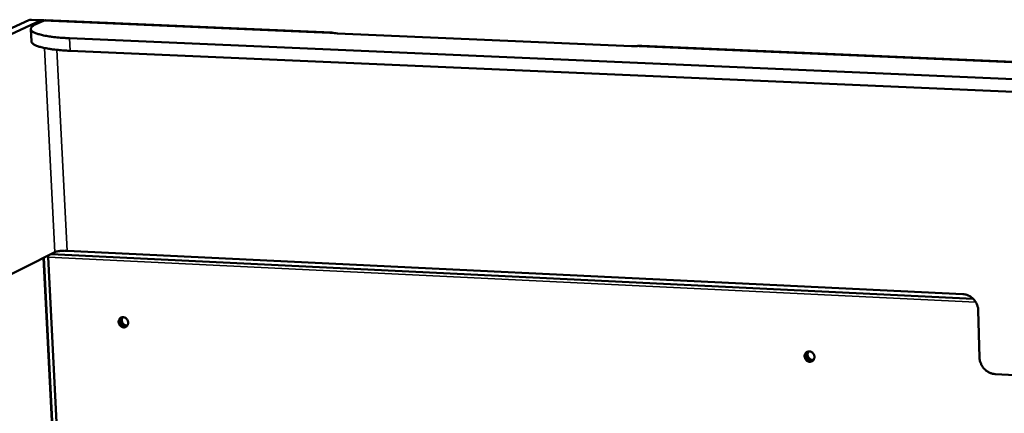
# Model space of a CAD drawing. Units: millimetres. Extents: x 65 to 5840, y 100 to 4100.
# Drawn here: x 4798 to 5034, y 3197 to 3291 of the extents above; entities that cross this region are included whole.
import ezdxf

# ---------------------------------------------------------------- set-up
doc = ezdxf.new("R2010")
doc.units = ezdxf.units.MM
doc.header["$LTSCALE"] = 20
doc.layers.add('Visible (ISO)', color=7, linetype='Continuous', lineweight=50)
doc.layers.add('Visible Narrow (ISO)', color=7, linetype='Continuous', lineweight=35)

msp = doc.modelspace()

# ---------------------------------------------------------------- linework, layer by layer
at = {"layer": 'Visible (ISO)'}
for p, q in [((4800.5, 3291.38), (4729.71, 3258.82)), ((4732.62, 3258.69), (4803.29, 3291.26)), ((4800.99, 3289.25), (4801.14, 3286.25)), ((4803.82, 3291.37), (4801.16, 3291.48)), ((4803.99, 3291.23), (4802.2, 3290.4)), ((4804.52, 3291.34), (4803.99, 3291.23)), ((4873.12, 3288.39), (4804.52, 3291.34)), ((5510.66, 3256.67), (4810.26, 3287.04)), ((4874.55, 3288.2), (4945.03, 3285.17)), ((5116.19, 3277.95), (4947.47, 3285.2)), ((4810.41, 3284.02), (5510.59, 3253.46)), ((4806.75, 3235.73), (4744.19, 3204.23)), ((4805.16, 3234.93), (4805.13, 3234.52)), ((4805.82, 3235.26), (5026.97, 3224.53)), ((5024.47, 3225.68), (4809.71, 3236.08)), ((4806.25, 3192.16), (4804.07, 3234.39)), ((4807.24, 3193.4), (4805.13, 3234.52)), ((5028.19, 3221.74), (5028.5, 3210.44)), ((5032.22, 3206.5), (5046.69, 3205.77))]:
    msp.add_line(p, q, dxfattribs=at)
at = {"layer": 'Visible (ISO)', "flags": 128}
for points in [[(4800.5, 3291.38, -0.027307), (4800.65, 3291.43, -0.027307), (4800.8, 3291.46, -0.031699), (4800.98, 3291.48, -0.031699), (4801.16, 3291.48)], [(4810.26, 3287.04, -0.004174), (4809.1, 3287.1, -0.007769), (4808.47, 3287.14, -0.000276), (4806.93, 3287.28, -0.004073), (4806.83, 3287.29, -0.005497), (4806.13, 3287.37, -0.004851), (4805.34, 3287.48, -0.007137), (4804.74, 3287.58, -0.006061), (4804.04, 3287.71, -0.009935), (4803.55, 3287.82, -0.008023), (4802.95, 3287.98, -0.015108), (4802.57, 3288.1, -0.011513), (4802.08, 3288.28, -0.025643), (4801.81, 3288.41, -0.019712), (4801.46, 3288.6, -0.048166), (4801.26, 3288.76, -0.04709), (4801.1, 3288.95, -0.08403), (4801.01, 3289.12, -0.090134), (4800.99, 3289.31, -0.081868), (4801.03, 3289.49, -0.074827), (4801.14, 3289.67, -0.036666), (4801.24, 3289.78, -0.013654), (4801.55, 3290.04, -0.043559), (4801.82, 3290.22, -0.033059), (4802.2, 3290.4)], [(4803.29, 3291.26, -0.035153), (4803.44, 3291.32, -0.035153), (4803.59, 3291.35, -0.033561), (4803.74, 3291.37, -0.033561), (4803.89, 3291.36)], [(4801.14, 3286.25, 0.04995), (4801.21, 3286.01, 0.089422), (4801.29, 3285.9, 0.02912), (4801.51, 3285.68, 0.043632), (4801.68, 3285.56, 0.018077), (4802.03, 3285.36, 0.023689), (4802.32, 3285.24, 0.010991), (4802.8, 3285.06, 0.01426), (4803.19, 3284.95, 0.007767), (4803.78, 3284.79, 0.009528), (4804.27, 3284.69, 0.005915), (4804.97, 3284.56, 0.006922), (4805.56, 3284.46, 0.004761), (4806.34, 3284.35, 0.005373), (4807.03, 3284.27, 0.004014), (4807.13, 3284.26, 0.000267), (4808.66, 3284.13, 0.007658), (4809.27, 3284.08, 0.004108), (4810.41, 3284.02)], [(4806.75, 3235.73, -0.014655), (4807, 3235.83, -0.031383), (4807.12, 3235.87, -0.003659), (4807.55, 3235.96, -0.013477), (4807.66, 3235.98, -0.007582), (4808.02, 3236.02, -0.009125), (4808.32, 3236.05, -0.007348), (4808.4, 3236.06, -0.001005), (4809.02, 3236.09, -0.014838), (4809.26, 3236.09, -0.007807), (4809.71, 3236.08)], [(5028.19, 3221.74, 0.030219), (5028.13, 3222.35, 0.049076), (5028.04, 3222.72, 0.011725), (5027.77, 3223.39, 0.030054), (5027.65, 3223.64, 0.030006), (5027.38, 3224.07, 0.029895), (5027.05, 3224.45, 0.030745), (5026.69, 3224.79, 0.030414), (5026.29, 3225.09, 0.032014), (5026.04, 3225.23, 0.013058), (5025.41, 3225.51, 0.052068), (5025.05, 3225.61, 0.03218), (5024.47, 3225.68)], [(4822.03, 3218.98, -0.064633), (4822.05, 3219.3, -0.085139), (4822.13, 3219.53, -0.04084), (4822.32, 3219.81, -0.066756), (4822.47, 3219.95, -0.068341), (4822.71, 3220.08, -0.068135), (4822.98, 3220.13, -0.062642), (4823.25, 3220.12, -0.062469), (4823.52, 3220.04, -0.055573), (4823.78, 3219.88, -0.055864), (4823.99, 3219.68, -0.053182), (4824.16, 3219.43, -0.053158), (4824.27, 3219.15, -0.056397), (4824.32, 3218.87, -0.056125), (4824.3, 3218.57, -0.063184), (4824.21, 3218.31, -0.063414), (4824.07, 3218.07, -0.068373), (4823.87, 3217.89, -0.068519), (4823.63, 3217.76, -0.066174), (4823.37, 3217.7, -0.065841), (4823.1, 3217.72, -0.058742), (4822.82, 3217.8, -0.058876), (4822.57, 3217.95, -0.053623), (4822.41, 3218.11, -0.032459), (4822.19, 3218.4, -0.075571), (4822.09, 3218.63, -0.053926), (4822.03, 3218.98)], [(4822.69, 3220.07, 0.062217), (4822.46, 3219.85, 0.087677), (4822.34, 3219.65, 0.040239), (4822.25, 3219.32, 0.060436), (4822.23, 3219.09, 0.05461), (4822.28, 3218.79, 0.054839), (4822.39, 3218.51, 0.054525), (4822.56, 3218.26, 0.05433), (4822.78, 3218.05, 0.059725), (4822.98, 3217.94, 0.039647), (4823.31, 3217.82, 0.086922), (4823.54, 3217.81, 0.061512), (4823.86, 3217.88)], [(4823.99, 3217.98, -0.054105), (4823.69, 3217.96, -0.07888), (4823.49, 3218, -0.032214), (4823.19, 3218.13, -0.052859), (4823.02, 3218.24, -0.048631), (4822.83, 3218.44, -0.048917), (4822.68, 3218.66, -0.049185), (4822.58, 3218.91, -0.048833), (4822.53, 3219.18, -0.05347), (4822.53, 3219.38, -0.032731), (4822.59, 3219.7, -0.079599), (4822.67, 3219.89, -0.054718), (4822.85, 3220.12)], [(4823.03, 3220.14, 0.055519), (4822.88, 3219.86, 0.080169), (4822.83, 3219.64, 0.033907), (4822.83, 3219.3, 0.0541), (4822.86, 3219.08, 0.051126), (4822.97, 3218.81, 0.05116), (4823.13, 3218.57, 0.053592), (4823.29, 3218.42, 0.033424), (4823.58, 3218.23, 0.079448), (4823.78, 3218.15, 0.054972), (4824.1, 3218.11)], [(4986.55, 3210.74, -0.064124), (4986.57, 3211.07, -0.08518), (4986.66, 3211.31, -0.040558), (4986.87, 3211.59, -0.065702), (4987.02, 3211.73, -0.066533), (4987.27, 3211.86, -0.066382), (4987.55, 3211.92, -0.061836), (4987.83, 3211.9, -0.061751), (4988.11, 3211.82, -0.056334), (4988.37, 3211.66, -0.056526), (4988.58, 3211.46, -0.054648), (4988.75, 3211.2, -0.05461), (4988.86, 3210.92, -0.057547), (4988.91, 3210.63, -0.057382), (4988.88, 3210.33, -0.063075), (4988.79, 3210.06, -0.06324), (4988.64, 3209.82, -0.066803), (4988.43, 3209.63, -0.066868), (4988.18, 3209.51, -0.064661), (4987.91, 3209.45, -0.064464), (4987.62, 3209.46, -0.058778), (4987.34, 3209.55, -0.058888), (4987.09, 3209.7, -0.054869), (4986.92, 3209.86, -0.033516), (4986.7, 3210.16, -0.077104), (4986.6, 3210.39, -0.055158), (4986.55, 3210.74)], [(4987.17, 3211.82, 0.062256), (4986.93, 3211.58, 0.087108), (4986.82, 3211.37, 0.040224), (4986.74, 3211.02, 0.060783), (4986.73, 3210.78, 0.056234), (4986.79, 3210.48, 0.056357), (4986.92, 3210.2, 0.056466), (4987.11, 3209.95, 0.056342), (4987.35, 3209.75, 0.061031), (4987.56, 3209.65, 0.040426), (4987.91, 3209.56, 0.08736), (4988.15, 3209.56, 0.062497), (4988.47, 3209.66)], [(4988.58, 3209.76, -0.056068), (4988.28, 3209.71, -0.080573), (4988.06, 3209.73, -0.033959), (4987.74, 3209.84, -0.054987), (4987.56, 3209.94, -0.051132), (4987.35, 3210.13, -0.051364), (4987.18, 3210.35, -0.051267), (4987.06, 3210.61, -0.051049), (4987, 3210.88, -0.054766), (4986.99, 3211.09, -0.033774), (4987.04, 3211.42, -0.080325), (4987.12, 3211.62, -0.05585), (4987.31, 3211.87)], [(4987.47, 3211.91, 0.058324), (4987.31, 3211.61, 0.082671), (4987.26, 3211.38, 0.036619), (4987.26, 3211.01, 0.057011), (4987.31, 3210.79, 0.05468), (4987.44, 3210.51, 0.054675), (4987.62, 3210.27, 0.057203), (4987.8, 3210.12, 0.036805), (4988.12, 3209.94, 0.082936), (4988.35, 3209.88, 0.058532), (4988.69, 3209.88)], [(5032.22, 3206.5, -0.032094), (5031.63, 3206.57, -0.051945), (5031.28, 3206.68, -0.012994), (5030.65, 3206.96, -0.031926), (5030.4, 3207.09, -0.030362), (5030, 3207.39, -0.030683), (5029.64, 3207.73, -0.029878), (5029.31, 3208.12, -0.029975), (5029.04, 3208.54, -0.030069), (5028.92, 3208.79, -0.011731), (5028.65, 3209.46, -0.049107), (5028.56, 3209.83, -0.030235), (5028.5, 3210.44)]]:
    msp.add_lwpolyline(points, format="xyb", dxfattribs=at)
at = {"layer": 'Visible (ISO)'}
msp.add_open_spline([(4803.89, 3291.36), (4803.97, 3291.35), (4804.08, 3291.33), (4804.21, 3291.3)], degree=3, dxfattribs=at)
for points, knots in [([(4874.55, 3288.2), (4874.28, 3288.21), (4874.02, 3288.23), (4873.58, 3288.29), (4873.41, 3288.32), (4873.19, 3288.37), (4873.13, 3288.39), (4873.12, 3288.39)], [0, 0, 0, 0, 0.1130905, 0.1130905, 0.226181, 0.226181, 0.3316005, 0.3316005, 0.3316005, 0.3316005]), ([(4947.47, 3285.2), (4947.27, 3285.21), (4947.03, 3285.2), (4946.52, 3285.18), (4946.22, 3285.17), (4945.6, 3285.16), (4945.3, 3285.16), (4945.03, 3285.17)], [-0.3316005, -0.3316005, -0.3316005, -0.3316005, -0.226181, -0.226181, -0.1130905, -0.1130905, 0, 0, 0, 0])]:
    msp.add_open_spline(points, degree=3, knots=knots, dxfattribs=at)
at = {"layer": 'Visible Narrow (ISO)'}
for p, q in [((4800.5, 3291.38), (4803.29, 3291.26)), ((4803.89, 3291.36), (4803.9, 3291.19)), ((4803.99, 3291.23), (4874.55, 3288.2)), ((4810.41, 3284.02), (4810.26, 3287.04)), ((4804.24, 3284.69), (4806.75, 3235.73)), ((4945.03, 3285.17), (5117.8, 3277.74)), ((4809.71, 3236.08), (4807.25, 3284.25)), ((4803.95, 3234.33), (4806.13, 3192.16)), ((5027.61, 3223.71), (4805.13, 3234.52))]:
    msp.add_line(p, q, dxfattribs=at)

doc.saveas('drawing.dxf')
